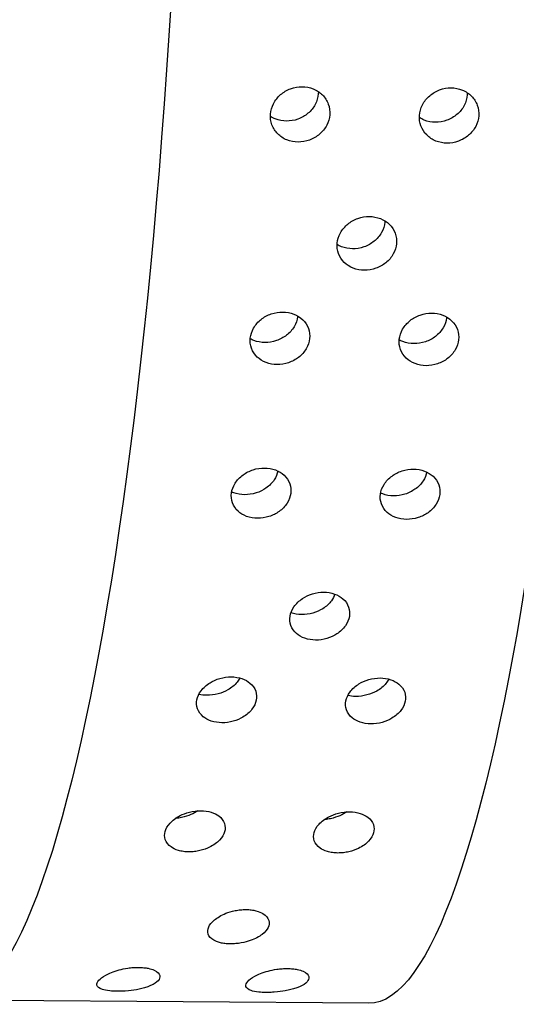
# Model space of a CAD drawing. Extents: x 528 to 617, y 789 to 1029.
# Drawn here: x 587 to 587, y 863 to 864 of the extents above; entities that cross this region are included whole.
import ezdxf

# ---------------------------------------------------------------- set-up
doc = ezdxf.new("R2010")
doc.units = 0
doc.header["$MEASUREMENT"] = 0
doc.layers.add('1', color=4, linetype='Continuous')
doc.layers.add('DIM', color=3, linetype='Continuous')

# ---------------------------------------------------------------- blocks, each defined once
blk = doc.blocks.new('SUCTION')
at = {"layer": '1'}
blk.add_line((0.4816, 1.9416), (-0.0272, 1.9337), dxfattribs=at)
for centre in [(0.5106, 0.0668), (0.0017, 0.059)]:
    blk.add_ellipse(centre, major_axis=(-0.0289, 1.8748), ratio=0.145722, start_param=3.141593, end_param=6.283185, dxfattribs=at)
at = {"layer": '1', "color": 3}
for points, knots in [([(0.199, 1.8952), (0.1967, 1.8952), (0.1945, 1.8952), (0.1901, 1.8955), (0.1879, 1.8957), (0.1818, 1.8966), (0.1782, 1.8973), (0.1679, 1.9), (0.1626, 1.9022), (0.1544, 1.9066), (0.1517, 1.9087), (0.1463, 1.9147), (0.1458, 1.919), (0.1562, 1.9226), (0.1592, 1.9234), (0.1646, 1.924), (0.166, 1.9241), (0.1691, 1.9243), (0.1708, 1.9244), (0.174, 1.9244), (0.1758, 1.9244), (0.1792, 1.9243), (0.1809, 1.9243), (0.1876, 1.9238), (0.1925, 1.9232), (0.2109, 1.92), (0.2192, 1.9159), (0.2246, 1.9099), (0.2255, 1.9077), (0.2245, 1.9032), (0.2226, 1.9008), (0.2163, 1.8979), (0.2139, 1.8971), (0.2091, 1.8961), (0.2073, 1.8958), (0.2034, 1.8954), (0.2013, 1.8952), (0.199, 1.8952)], [0, 0, 0, 0, 0.0069049, 0.0069049, 0.0138098, 0.0138098, 0.0276196, 0.0276196, 0.0621946, 0.0621946, 0.0967696, 0.0967696, 0.172591, 0.172591, 0.1905104, 0.1905104, 0.1954315, 0.1954315, 0.2003527, 0.2003527, 0.2052739, 0.2052739, 0.2101951, 0.2101951, 0.2281145, 0.2281145, 0.3039359, 0.3039359, 0.3385109, 0.3385109, 0.3730859, 0.3730859, 0.3868957, 0.3868957, 0.3938006, 0.3938006, 0.4007055, 0.4007055, 0.4007055, 0.4007055]), ([(0.3822, 1.898), (0.3799, 1.898), (0.3776, 1.8981), (0.3732, 1.8983), (0.3711, 1.8986), (0.365, 1.8994), (0.3614, 1.9002), (0.3511, 1.9028), (0.3458, 1.905), (0.3376, 1.9094), (0.3348, 1.9116), (0.3294, 1.9176), (0.3289, 1.9219), (0.3393, 1.9255), (0.3424, 1.9262), (0.3478, 1.9268), (0.3492, 1.927), (0.3522, 1.9272), (0.3539, 1.9272), (0.3572, 1.9273), (0.3589, 1.9273), (0.3624, 1.9272), (0.3641, 1.9271), (0.3708, 1.9267), (0.3756, 1.926), (0.3941, 1.9229), (0.4024, 1.9187), (0.4077, 1.9127), (0.4087, 1.9105), (0.4076, 1.906), (0.4058, 1.9036), (0.3995, 1.9008), (0.397, 1.8999), (0.3922, 1.8989), (0.3905, 1.8986), (0.3866, 1.8982), (0.3844, 1.8981), (0.3822, 1.898)], [0, 0, 0, 0, 0.0069049, 0.0069049, 0.0138098, 0.0138098, 0.0276196, 0.0276196, 0.0621946, 0.0621946, 0.0967696, 0.0967696, 0.172591, 0.172591, 0.1905104, 0.1905104, 0.1954315, 0.1954315, 0.2003527, 0.2003527, 0.2052739, 0.2052739, 0.2101951, 0.2101951, 0.2281145, 0.2281145, 0.3039359, 0.3039359, 0.3385109, 0.3385109, 0.3730859, 0.3730859, 0.3868957, 0.3868957, 0.3938006, 0.3938006, 0.4007055, 0.4007055, 0.4007055, 0.4007055]), ([(0.3316, 1.8252), (0.3294, 1.8251), (0.3271, 1.8252), (0.3225, 1.8257), (0.3203, 1.826), (0.3139, 1.8272), (0.31, 1.8284), (0.3009, 1.8319), (0.2962, 1.8348), (0.2892, 1.8406), (0.2869, 1.8435), (0.2843, 1.8491), (0.2839, 1.8521), (0.2857, 1.8578), (0.2879, 1.8605), (0.2937, 1.8638), (0.2964, 1.8649), (0.3015, 1.8662), (0.3034, 1.8665), (0.3075, 1.867), (0.3097, 1.8672), (0.3143, 1.8673), (0.3166, 1.8672), (0.3211, 1.8668), (0.3234, 1.8665), (0.3297, 1.8654), (0.3335, 1.8644), (0.3427, 1.8613), (0.3475, 1.8587), (0.3548, 1.8532), (0.3573, 1.8502), (0.3598, 1.8447), (0.3603, 1.8417), (0.3585, 1.8357), (0.3563, 1.8328), (0.3502, 1.829), (0.3474, 1.8278), (0.3421, 1.8263), (0.3402, 1.8259), (0.3361, 1.8254), (0.3339, 1.8252), (0.3316, 1.8252)], [0, 0, 0, 0, 0.0068348, 0.0068348, 0.0136695, 0.0136695, 0.027339, 0.027339, 0.0535624, 0.0535624, 0.0797858, 0.0797858, 0.1072813, 0.1072813, 0.1347768, 0.1347768, 0.1487269, 0.1487269, 0.155702, 0.155702, 0.162677, 0.162677, 0.1696521, 0.1696521, 0.1766272, 0.1766272, 0.1905773, 0.1905773, 0.2180728, 0.2180728, 0.2455682, 0.2455682, 0.2717917, 0.2717917, 0.2980151, 0.2980151, 0.3116846, 0.3116846, 0.3185193, 0.3185193, 0.3253541, 0.3253541, 0.3253541, 0.3253541]), ([(0.4601, 1.7061), (0.4556, 1.7061), (0.4508, 1.7066), (0.4419, 1.7088), (0.4378, 1.7103), (0.4295, 1.7145), (0.4253, 1.7177), (0.4191, 1.7244), (0.4172, 1.7279), (0.4152, 1.7344), (0.4151, 1.738), (0.4174, 1.7446), (0.4197, 1.7478), (0.4255, 1.752), (0.4286, 1.7536), (0.4342, 1.7553), (0.4362, 1.7557), (0.4405, 1.7564), (0.4427, 1.7566), (0.4473, 1.7566), (0.4496, 1.7565), (0.4542, 1.756), (0.4565, 1.7556), (0.4632, 1.7541), (0.4672, 1.7526), (0.4756, 1.7487), (0.4798, 1.7456), (0.4861, 1.739), (0.4882, 1.7355), (0.4901, 1.729), (0.4902, 1.7255), (0.488, 1.7187), (0.4857, 1.7154), (0.4798, 1.711), (0.4766, 1.7093), (0.469, 1.7069), (0.4646, 1.7062), (0.4601, 1.7061)], [0, 0, 0, 0, 0.0136716, 0.0136716, 0.0273431, 0.0273431, 0.0484006, 0.0484006, 0.0694582, 0.0694582, 0.0910856, 0.0910856, 0.1127131, 0.1127131, 0.1264894, 0.1264894, 0.1333775, 0.1333775, 0.1402657, 0.1402657, 0.1471538, 0.1471538, 0.154042, 0.154042, 0.1678183, 0.1678183, 0.1894457, 0.1894457, 0.2110732, 0.2110732, 0.2321307, 0.2321307, 0.2531882, 0.2531882, 0.2668598, 0.2668598, 0.2805313, 0.2805313, 0.2805313, 0.2805313]), ([(0.2769, 1.7033), (0.2724, 1.7032), (0.2676, 1.7038), (0.2588, 1.7059), (0.2547, 1.7075), (0.2463, 1.7117), (0.2422, 1.7149), (0.236, 1.7216), (0.234, 1.7251), (0.2321, 1.7316), (0.232, 1.7351), (0.2342, 1.7418), (0.2366, 1.745), (0.2424, 1.7492), (0.2454, 1.7508), (0.251, 1.7525), (0.2531, 1.7529), (0.2573, 1.7536), (0.2596, 1.7537), (0.2641, 1.7538), (0.2665, 1.7537), (0.2711, 1.7532), (0.2734, 1.7528), (0.28, 1.7513), (0.284, 1.7498), (0.2924, 1.7458), (0.2967, 1.7428), (0.303, 1.7362), (0.305, 1.7327), (0.307, 1.7262), (0.3071, 1.7227), (0.3049, 1.7158), (0.3025, 1.7126), (0.2966, 1.7081), (0.2935, 1.7065), (0.2859, 1.7041), (0.2814, 1.7034), (0.2769, 1.7033)], [0, 0, 0, 0, 0.0136716, 0.0136716, 0.0273431, 0.0273431, 0.0484006, 0.0484006, 0.0694582, 0.0694582, 0.0910856, 0.0910856, 0.1127131, 0.1127131, 0.1264894, 0.1264894, 0.1333775, 0.1333775, 0.1402657, 0.1402657, 0.1471538, 0.1471538, 0.154042, 0.154042, 0.1678183, 0.1678183, 0.1894457, 0.1894457, 0.2110732, 0.2110732, 0.2321307, 0.2321307, 0.2531882, 0.2531882, 0.2668598, 0.2668598, 0.2805313, 0.2805313, 0.2805313, 0.2805313]), ([(0.2734, 1.7034), (0.2709, 1.705), (0.268, 1.7066), (0.2616, 1.7093), (0.2577, 1.7106), (0.2511, 1.712), (0.2489, 1.7123), (0.2462, 1.7126), (0.2459, 1.7126), (0.2456, 1.7126)], [0.10627562, 0.10627562, 0.10627562, 0.10627562, 0.12011122, 0.12011122, 0.13392931, 0.13392931, 0.14083836, 0.14083836, 0.14184706, 0.14184706, 0.14184706, 0.14184706]), ([(0.4565, 1.7062), (0.454, 1.7079), (0.4512, 1.7094), (0.4448, 1.7121), (0.4408, 1.7134), (0.4343, 1.7148), (0.432, 1.7151), (0.4294, 1.7154), (0.429, 1.7154), (0.4287, 1.7155)], [0.10627562, 0.10627562, 0.10627562, 0.10627562, 0.12011122, 0.12011122, 0.13392931, 0.13392931, 0.14083836, 0.14083836, 0.14184706, 0.14184706, 0.14184706, 0.14184706]), ([(0.4988, 1.5419), (0.4943, 1.5419), (0.4894, 1.5425), (0.4803, 1.545), (0.4761, 1.5469), (0.4683, 1.5517), (0.4645, 1.5551), (0.459, 1.5623), (0.4572, 1.5662), (0.4557, 1.5733), (0.4558, 1.5772), (0.4583, 1.5845), (0.4607, 1.5879), (0.4665, 1.5928), (0.4699, 1.5947), (0.4778, 1.5974), (0.4823, 1.5982), (0.4914, 1.5983), (0.4963, 1.5977), (0.5053, 1.5953), (0.5095, 1.5934), (0.5174, 1.5888), (0.5212, 1.5855), (0.5269, 1.5783), (0.5286, 1.5745), (0.5302, 1.5673), (0.5301, 1.5634), (0.5276, 1.556), (0.5252, 1.5526), (0.5193, 1.5476), (0.5159, 1.5456), (0.5079, 1.5428), (0.5033, 1.542), (0.4988, 1.5419)], [0, 0, 0, 0, 0.0137254, 0.0137254, 0.0274508, 0.0274508, 0.0453851, 0.0453851, 0.0633195, 0.0633195, 0.0815469, 0.0815469, 0.0997743, 0.0997743, 0.1135448, 0.1135448, 0.1273153, 0.1273153, 0.1410857, 0.1410857, 0.1548562, 0.1548562, 0.1730836, 0.1730836, 0.191311, 0.191311, 0.2092454, 0.2092454, 0.2271798, 0.2271798, 0.2409052, 0.2409052, 0.2546305, 0.2546305, 0.2546305, 0.2546305]), ([(0.3157, 1.5391), (0.3111, 1.539), (0.3063, 1.5397), (0.2972, 1.5422), (0.293, 1.5441), (0.2852, 1.5488), (0.2814, 1.5522), (0.2758, 1.5595), (0.2741, 1.5633), (0.2726, 1.5705), (0.2727, 1.5744), (0.2752, 1.5817), (0.2776, 1.5851), (0.2834, 1.5899), (0.2867, 1.5919), (0.2946, 1.5946), (0.2992, 1.5953), (0.3083, 1.5955), (0.3132, 1.5949), (0.3222, 1.5924), (0.3264, 1.5906), (0.3342, 1.586), (0.3381, 1.5827), (0.3437, 1.5755), (0.3455, 1.5716), (0.347, 1.5645), (0.3469, 1.5606), (0.3444, 1.5532), (0.342, 1.5497), (0.3362, 1.5448), (0.3328, 1.5427), (0.3248, 1.54), (0.3202, 1.5392), (0.3157, 1.5391)], [0, 0, 0, 0, 0.0137254, 0.0137254, 0.0274508, 0.0274508, 0.0453851, 0.0453851, 0.0633195, 0.0633195, 0.0815469, 0.0815469, 0.0997743, 0.0997743, 0.1135448, 0.1135448, 0.1273153, 0.1273153, 0.1410857, 0.1410857, 0.1548562, 0.1548562, 0.1730836, 0.1730836, 0.191311, 0.191311, 0.2092454, 0.2092454, 0.2271798, 0.2271798, 0.2409052, 0.2409052, 0.2546305, 0.2546305, 0.2546305, 0.2546305]), ([(0.3262, 1.5406), (0.3253, 1.5423), (0.3242, 1.5441), (0.3199, 1.5493), (0.3159, 1.5525), (0.3079, 1.557), (0.3038, 1.5587), (0.2948, 1.561), (0.2899, 1.5616), (0.2821, 1.5615), (0.2788, 1.5611), (0.2757, 1.5604)], [0.07459591, 0.07459591, 0.07459591, 0.07459591, 0.08376941, 0.08376941, 0.10280122, 0.10280122, 0.11656798, 0.11656798, 0.13033474, 0.13033474, 0.14038295, 0.14038295, 0.14038295, 0.14038295]), ([(0.5094, 1.5434), (0.5085, 1.5451), (0.5073, 1.5469), (0.503, 1.5521), (0.4991, 1.5554), (0.4911, 1.5598), (0.4869, 1.5615), (0.4779, 1.5639), (0.4731, 1.5645), (0.4652, 1.5643), (0.4619, 1.5639), (0.4588, 1.5632)], [0.07459591, 0.07459591, 0.07459591, 0.07459591, 0.08376941, 0.08376941, 0.10280122, 0.10280122, 0.11656798, 0.11656798, 0.13033474, 0.13033474, 0.14038295, 0.14038295, 0.14038295, 0.14038295]), ([(0.4303, 1.4359), (0.4258, 1.4359), (0.4209, 1.4365), (0.4117, 1.4392), (0.4075, 1.4413), (0.3999, 1.4463), (0.3962, 1.4498), (0.3909, 1.4572), (0.3893, 1.4612), (0.388, 1.4687), (0.3882, 1.4727), (0.3908, 1.4803), (0.3932, 1.4838), (0.399, 1.4889), (0.4025, 1.491), (0.4106, 1.4939), (0.4152, 1.4947), (0.4243, 1.4948), (0.4292, 1.4942), (0.4383, 1.4915), (0.4426, 1.4896), (0.4502, 1.4847), (0.4539, 1.4813), (0.4592, 1.4738), (0.4609, 1.4698), (0.4622, 1.4624), (0.462, 1.4583), (0.4594, 1.4507), (0.457, 1.4472), (0.4512, 1.4419), (0.4476, 1.4398), (0.4395, 1.4368), (0.4348, 1.436), (0.4303, 1.4359)], [0, 0, 0, 0, 0.0137586, 0.0137586, 0.0275172, 0.0275172, 0.044295, 0.044295, 0.0610729, 0.0610729, 0.0780627, 0.0780627, 0.0950526, 0.0950526, 0.108841, 0.108841, 0.1226293, 0.1226293, 0.1364177, 0.1364177, 0.1502061, 0.1502061, 0.167196, 0.167196, 0.1841858, 0.1841858, 0.2009637, 0.2009637, 0.2177415, 0.2177415, 0.2315001, 0.2315001, 0.2452587, 0.2452587, 0.2452587, 0.2452587]), ([(0.444, 1.4385), (0.4431, 1.4412), (0.4416, 1.4439), (0.437, 1.4502), (0.4332, 1.4536), (0.4255, 1.4583), (0.4213, 1.4603), (0.4122, 1.4628), (0.4073, 1.4634), (0.3982, 1.4633), (0.3936, 1.4625), (0.3896, 1.4611)], [0.06697775, 0.06697775, 0.06697775, 0.06697775, 0.07946388, 0.07946388, 0.09696122, 0.09696122, 0.11074218, 0.11074218, 0.12452314, 0.12452314, 0.13823061, 0.13823061, 0.13823061, 0.13823061]), ([(0.3587, 1.2828), (0.3541, 1.2827), (0.3492, 1.2834), (0.34, 1.2863), (0.3357, 1.2885), (0.3283, 1.2938), (0.3248, 1.2974), (0.3199, 1.3052), (0.3183, 1.3093), (0.3172, 1.3171), (0.3175, 1.3213), (0.3203, 1.3291), (0.3227, 1.3328), (0.3285, 1.3382), (0.3321, 1.3405), (0.3404, 1.3436), (0.3451, 1.3444), (0.3542, 1.3446), (0.3591, 1.3439), (0.3683, 1.341), (0.3726, 1.3389), (0.3801, 1.3336), (0.3835, 1.3301), (0.3886, 1.3224), (0.3901, 1.3182), (0.3913, 1.3104), (0.391, 1.3062), (0.3882, 1.2984), (0.3858, 1.2947), (0.3799, 1.2892), (0.3763, 1.2869), (0.3679, 1.2837), (0.3632, 1.2829), (0.3587, 1.2828)], [0, 0, 0, 0, 0.0137992, 0.0137992, 0.0275983, 0.0275983, 0.0432499, 0.0432499, 0.0589015, 0.0589015, 0.0746941, 0.0746941, 0.0904868, 0.0904868, 0.1043038, 0.1043038, 0.1181207, 0.1181207, 0.1319377, 0.1319377, 0.1457547, 0.1457547, 0.1615473, 0.1615473, 0.17734, 0.17734, 0.1929915, 0.1929915, 0.2086431, 0.2086431, 0.2224423, 0.2224423, 0.2362415, 0.2362415, 0.2362415, 0.2362415]), ([(0.5418, 1.2856), (0.5373, 1.2855), (0.5323, 1.2862), (0.5231, 1.2892), (0.5189, 1.2914), (0.5114, 1.2967), (0.508, 1.3002), (0.503, 1.308), (0.5015, 1.3121), (0.5003, 1.3199), (0.5007, 1.3242), (0.5034, 1.332), (0.5058, 1.3356), (0.5117, 1.341), (0.5153, 1.3433), (0.5236, 1.3464), (0.5282, 1.3472), (0.5374, 1.3474), (0.5423, 1.3467), (0.5515, 1.3438), (0.5558, 1.3417), (0.5632, 1.3365), (0.5667, 1.3329), (0.5717, 1.3252), (0.5733, 1.3211), (0.5744, 1.3133), (0.5741, 1.3091), (0.5714, 1.3012), (0.5689, 1.2976), (0.5631, 1.292), (0.5594, 1.2897), (0.5511, 1.2865), (0.5464, 1.2857), (0.5418, 1.2856)], [0, 0, 0, 0, 0.0137992, 0.0137992, 0.0275983, 0.0275983, 0.0432499, 0.0432499, 0.0589015, 0.0589015, 0.0746941, 0.0746941, 0.0904868, 0.0904868, 0.1043038, 0.1043038, 0.1181207, 0.1181207, 0.1319377, 0.1319377, 0.1457547, 0.1457547, 0.1615473, 0.1615473, 0.17734, 0.17734, 0.1929915, 0.1929915, 0.2086431, 0.2086431, 0.2224423, 0.2224423, 0.2362415, 0.2362415, 0.2362415, 0.2362415]), ([(0.375, 1.2866), (0.3743, 1.2902), (0.3728, 1.294), (0.3679, 1.3013), (0.3643, 1.3048), (0.3568, 1.3099), (0.3526, 1.312), (0.3434, 1.3148), (0.3385, 1.3155), (0.3294, 1.3154), (0.3247, 1.3145), (0.3197, 1.3127), (0.3188, 1.3123), (0.318, 1.3119)], [0.06062855, 0.06062855, 0.06062855, 0.06062855, 0.07544879, 0.07544879, 0.09151617, 0.09151617, 0.10532637, 0.10532637, 0.11913657, 0.11913657, 0.13294677, 0.13294677, 0.13590198, 0.13590198, 0.13590198, 0.13590198]), ([(0.5581, 1.2894), (0.5574, 1.293), (0.5559, 1.2968), (0.551, 1.3041), (0.5475, 1.3076), (0.54, 1.3127), (0.5357, 1.3149), (0.5265, 1.3177), (0.5216, 1.3183), (0.5125, 1.3182), (0.5078, 1.3174), (0.5028, 1.3155), (0.502, 1.3151), (0.5011, 1.3148)], [0.06062855, 0.06062855, 0.06062855, 0.06062855, 0.07544879, 0.07544879, 0.09151617, 0.09151617, 0.10532637, 0.10532637, 0.11913657, 0.11913657, 0.13294677, 0.13294677, 0.13590198, 0.13590198, 0.13590198, 0.13590198]), ([(0.3826, 1.0913), (0.378, 1.0912), (0.3731, 1.0919), (0.3638, 1.095), (0.3595, 1.0974), (0.3523, 1.103), (0.349, 1.1067), (0.3443, 1.1147), (0.3429, 1.119), (0.342, 1.1272), (0.3424, 1.1315), (0.3453, 1.1396), (0.3477, 1.1434), (0.3536, 1.1491), (0.3573, 1.1515), (0.3658, 1.1549), (0.3706, 1.1558), (0.3797, 1.1559), (0.3846, 1.1552), (0.3939, 1.1521), (0.3982, 1.1498), (0.4054, 1.1443), (0.4087, 1.1406), (0.4135, 1.1326), (0.4149, 1.1283), (0.4158, 1.1202), (0.4154, 1.1158), (0.4126, 1.1077), (0.4101, 1.1039), (0.4042, 1.0981), (0.4004, 1.0956), (0.3919, 1.0922), (0.3871, 1.0913), (0.3826, 1.0913)], [0, 0, 0, 0, 0.0138375, 0.0138375, 0.027675, 0.027675, 0.0424425, 0.0424425, 0.0572099, 0.0572099, 0.0720648, 0.0720648, 0.0869196, 0.0869196, 0.1007671, 0.1007671, 0.1146145, 0.1146145, 0.128462, 0.128462, 0.1423095, 0.1423095, 0.1571643, 0.1571643, 0.1720192, 0.1720192, 0.1867866, 0.1867866, 0.201554, 0.201554, 0.2153916, 0.2153916, 0.2292291, 0.2292291, 0.2292291, 0.2292291]), ([(0.5657, 1.0941), (0.5612, 1.094), (0.5562, 1.0948), (0.547, 1.0979), (0.5427, 1.1002), (0.5355, 1.1058), (0.5322, 1.1095), (0.5275, 1.1175), (0.5261, 1.1219), (0.5251, 1.13), (0.5255, 1.1344), (0.5284, 1.1425), (0.5309, 1.1462), (0.5368, 1.1519), (0.5405, 1.1544), (0.549, 1.1577), (0.5537, 1.1586), (0.5628, 1.1587), (0.5678, 1.158), (0.577, 1.1549), (0.5813, 1.1526), (0.5885, 1.1471), (0.5919, 1.1434), (0.5966, 1.1355), (0.598, 1.1311), (0.599, 1.123), (0.5986, 1.1186), (0.5957, 1.1105), (0.5932, 1.1067), (0.5873, 1.1009), (0.5836, 1.0984), (0.575, 1.095), (0.5703, 1.0942), (0.5657, 1.0941)], [0, 0, 0, 0, 0.0138375, 0.0138375, 0.027675, 0.027675, 0.0424425, 0.0424425, 0.0572099, 0.0572099, 0.0720648, 0.0720648, 0.0869196, 0.0869196, 0.1007671, 0.1007671, 0.1146145, 0.1146145, 0.128462, 0.128462, 0.1423095, 0.1423095, 0.1571643, 0.1571643, 0.1720192, 0.1720192, 0.1867866, 0.1867866, 0.201554, 0.201554, 0.2153916, 0.2153916, 0.2292291, 0.2292291, 0.2292291, 0.2292291]), ([(0.4008, 1.0962), (0.4008, 1.0965), (0.4008, 1.0969), (0.4003, 1.1013), (0.3988, 1.1056), (0.394, 1.1135), (0.3907, 1.1171), (0.3834, 1.1226), (0.3791, 1.1249), (0.3699, 1.1279), (0.3649, 1.1287), (0.3558, 1.1285), (0.3511, 1.1277), (0.3453, 1.1254), (0.3438, 1.1247), (0.3424, 1.1239)], [0.05617633, 0.05617633, 0.05617633, 0.05617633, 0.05742541, 0.05742541, 0.07240619, 0.07240619, 0.08738697, 0.08738697, 0.10123039, 0.10123039, 0.11507381, 0.11507381, 0.12891724, 0.12891724, 0.13403982, 0.13403982, 0.13403982, 0.13403982]), ([(0.584, 1.099), (0.584, 1.0994), (0.5839, 1.0997), (0.5834, 1.1041), (0.5819, 1.1084), (0.5772, 1.1163), (0.5738, 1.12), (0.5666, 1.1254), (0.5623, 1.1277), (0.553, 1.1308), (0.5481, 1.1315), (0.539, 1.1314), (0.5342, 1.1305), (0.5284, 1.1282), (0.5269, 1.1275), (0.5255, 1.1267)], [0.05617633, 0.05617633, 0.05617633, 0.05617633, 0.05742541, 0.05742541, 0.07240619, 0.07240619, 0.08738697, 0.08738697, 0.10123039, 0.10123039, 0.11507381, 0.11507381, 0.12891724, 0.12891724, 0.13403982, 0.13403982, 0.13403982, 0.13403982]), ([(0.49, 0.9747), (0.4854, 0.9746), (0.4805, 0.9754), (0.4712, 0.9786), (0.4669, 0.981), (0.4598, 0.9868), (0.4566, 0.9905), (0.452, 0.9987), (0.4507, 1.0031), (0.4498, 1.0114), (0.4503, 1.0159), (0.4532, 1.0241), (0.4557, 1.0279), (0.4616, 1.0338), (0.4654, 1.0364), (0.474, 1.0398), (0.4788, 1.0407), (0.4879, 1.0409), (0.4929, 1.0401), (0.5021, 1.0369), (0.5064, 1.0345), (0.5135, 1.0288), (0.5168, 1.0251), (0.5214, 1.017), (0.5228, 1.0126), (0.5236, 1.0043), (0.5231, 0.9998), (0.5202, 0.9915), (0.5177, 0.9877), (0.5117, 0.9817), (0.5079, 0.9792), (0.4993, 0.9757), (0.4945, 0.9748), (0.49, 0.9747)], [0, 0, 0, 0, 0.0138548, 0.0138548, 0.0277096, 0.0277096, 0.0421225, 0.0421225, 0.0565354, 0.0565354, 0.0710126, 0.0710126, 0.0854897, 0.0854897, 0.0993515, 0.0993515, 0.1132132, 0.1132132, 0.127075, 0.127075, 0.1409367, 0.1409367, 0.1554139, 0.1554139, 0.169891, 0.169891, 0.1843039, 0.1843039, 0.1987169, 0.1987169, 0.2125717, 0.2125717, 0.2264264, 0.2264264, 0.2264264, 0.2264264]), ([(0.509, 0.9802), (0.509, 0.9808), (0.509, 0.9814), (0.5085, 0.9862), (0.5071, 0.9906), (0.5024, 0.9987), (0.4992, 1.0024), (0.492, 1.0081), (0.4877, 1.0105), (0.4785, 1.0136), (0.4735, 1.0144), (0.4644, 1.0142), (0.4596, 1.0133), (0.4535, 1.0109), (0.4518, 1.01), (0.4501, 1.009)], [0.05447947, 0.05447947, 0.05447947, 0.05447947, 0.05665874, 0.05665874, 0.07120955, 0.07120955, 0.08576037, 0.08576037, 0.09961959, 0.09961959, 0.11347881, 0.11347881, 0.12733802, 0.12733802, 0.13333396, 0.13333396, 0.13333396, 0.13333396]), ([(0.5918, 0.8175), (0.5872, 0.8174), (0.5823, 0.8182), (0.573, 0.8215), (0.5688, 0.8241), (0.5618, 0.83), (0.5586, 0.8338), (0.5542, 0.8422), (0.5529, 0.8467), (0.5522, 0.8553), (0.5528, 0.8598), (0.5558, 0.8683), (0.5583, 0.8721), (0.5643, 0.8782), (0.5681, 0.8809), (0.5768, 0.8844), (0.5816, 0.8854), (0.5908, 0.8855), (0.5957, 0.8847), (0.6049, 0.8814), (0.6092, 0.8789), (0.6162, 0.873), (0.6194, 0.8693), (0.6238, 0.8609), (0.6251, 0.8564), (0.6259, 0.8479), (0.6253, 0.8433), (0.6223, 0.8348), (0.6197, 0.8309), (0.6137, 0.8248), (0.6099, 0.8221), (0.6012, 0.8185), (0.5964, 0.8175), (0.5918, 0.8175)], [0, 0, 0, 0, 0.0138713, 0.0138713, 0.0277426, 0.0277426, 0.0418409, 0.0418409, 0.0559392, 0.0559392, 0.0700768, 0.0700768, 0.0842144, 0.0842144, 0.0980898, 0.0980898, 0.1119652, 0.1119652, 0.1258405, 0.1258405, 0.1397159, 0.1397159, 0.1538535, 0.1538535, 0.1679911, 0.1679911, 0.1820894, 0.1820894, 0.1961877, 0.1961877, 0.210059, 0.210059, 0.2239303, 0.2239303, 0.2239303, 0.2239303]), ([(0.4086, 0.8146), (0.4041, 0.8146), (0.3991, 0.8154), (0.3899, 0.8187), (0.3856, 0.8212), (0.3786, 0.8272), (0.3755, 0.831), (0.3711, 0.8394), (0.3698, 0.8439), (0.3691, 0.8524), (0.3696, 0.857), (0.3727, 0.8655), (0.3752, 0.8693), (0.3812, 0.8754), (0.385, 0.8781), (0.3937, 0.8816), (0.3985, 0.8825), (0.4076, 0.8827), (0.4126, 0.8819), (0.4218, 0.8786), (0.4261, 0.8761), (0.4331, 0.8702), (0.4363, 0.8664), (0.4407, 0.8581), (0.442, 0.8536), (0.4427, 0.845), (0.4422, 0.8404), (0.4391, 0.832), (0.4366, 0.8281), (0.4306, 0.8219), (0.4267, 0.8193), (0.418, 0.8157), (0.4132, 0.8147), (0.4086, 0.8146)], [0, 0, 0, 0, 0.0138713, 0.0138713, 0.0277426, 0.0277426, 0.0418409, 0.0418409, 0.0559392, 0.0559392, 0.0700768, 0.0700768, 0.0842144, 0.0842144, 0.0980898, 0.0980898, 0.1119652, 0.1119652, 0.1258405, 0.1258405, 0.1397159, 0.1397159, 0.1538535, 0.1538535, 0.1679911, 0.1679911, 0.1820894, 0.1820894, 0.1961877, 0.1961877, 0.210059, 0.210059, 0.2239303, 0.2239303, 0.2239303, 0.2239303]), ([(0.6117, 0.8236), (0.6117, 0.8245), (0.6116, 0.8255), (0.6112, 0.8306), (0.6099, 0.8352), (0.6054, 0.8435), (0.6023, 0.8473), (0.5952, 0.8531), (0.5909, 0.8556), (0.5817, 0.8589), (0.5768, 0.8597), (0.5676, 0.8595), (0.5628, 0.8586), (0.5563, 0.856), (0.5543, 0.8549), (0.5525, 0.8536)], [0.05294318, 0.05294318, 0.05294318, 0.05294318, 0.055987, 0.055987, 0.07015487, 0.07015487, 0.08432275, 0.08432275, 0.0981971, 0.0981971, 0.11207146, 0.11207146, 0.12594581, 0.12594581, 0.1327949, 0.1327949, 0.1327949, 0.1327949]), ([(0.4285, 0.8208), (0.4285, 0.8217), (0.4285, 0.8226), (0.428, 0.8278), (0.4267, 0.8323), (0.4223, 0.8407), (0.4191, 0.8444), (0.4121, 0.8503), (0.4078, 0.8528), (0.3986, 0.8561), (0.3936, 0.8568), (0.3845, 0.8567), (0.3797, 0.8558), (0.3732, 0.8531), (0.3712, 0.852), (0.3693, 0.8508)], [0.05294318, 0.05294318, 0.05294318, 0.05294318, 0.055987, 0.055987, 0.07015487, 0.07015487, 0.08432275, 0.08432275, 0.0981971, 0.0981971, 0.11207146, 0.11207146, 0.12594581, 0.12594581, 0.1327949, 0.1327949, 0.1327949, 0.1327949])]:
    blk.add_open_spline(points, degree=3, knots=knots, dxfattribs=at)
blk = doc.blocks.new('X500')
at = {"layer": 'DIM', "xscale": -1, "rotation": 180.4529506900722}
blk.add_blockref('SUCTION', (58.217, 59.1272), dxfattribs=at)

msp = doc.modelspace()

# ---------------------------------------------------------------- block references
at = {"layer": '1'}
msp.add_blockref('X500', (528.2336, 805.6045), dxfattribs=at)

doc.saveas('drawing.dxf')
